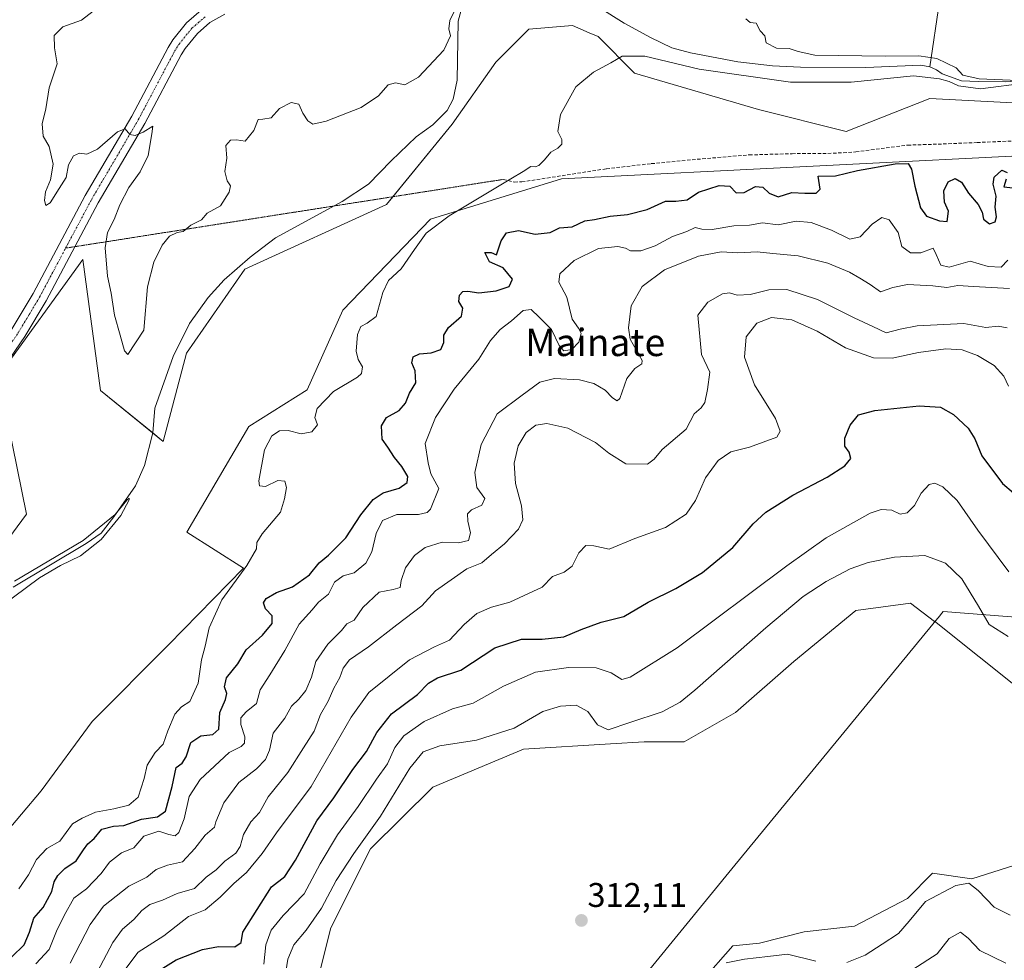
# Model space of a CAD drawing. Units: metres. Extents: x 629361 to 632854, y 4650967 to 4653343.
# Drawn here: x 631344 to 631632, y 4652128 to 4652404 of the extents above; entities that cross this region are included whole.
import ezdxf
from ezdxf.enums import TextEntityAlignment as Align

# ---------------------------------------------------------------- set-up
doc = ezdxf.new("R2010")
doc.units = ezdxf.units.M
doc.header["$MEASUREMENT"] = 0
for name, pattern in [('TRAZO_Y_PUNTO', [1, 0.5, -0.25, 0, -0.25]), ('TRAZOS2', [0.375, 0.25, -0.125]), ('TRAZOSX2', [1.5, 1, -0.5])]:
    doc.linetypes.add(name, pattern=pattern)
for name, color, linetype, lineweight in [('Carátula', 7, 'Continuous', 5), ('Corriente natural lineal', 142, 'Continuous', 13), ('Cultivos herbáceos CxS', 92, 'Continuous', 0), ('Curva de nivel maestra', 36, 'Continuous', 30), ('Curva de nivel normal', 36, 'Continuous', 0), ('Espacio natural protegido', 2, 'Continuous', 13), ('Espacio natural protegido CxS', 2, 'Continuous', 0), ('Municipio', 9, 'Continuous', 13), ('Municipio CxS', 142, 'Continuous', 0), ('Pista no pavimentada', 254, 'Continuous', 13), ('Pista no pavimentada Cxs', 254, 'Continuous', 0), ('Pista pavimentada eje', 135, 'TRAZO_Y_PUNTO', 0), ('Punto de cota en terreno', 7, 'Continuous', 0), ('Rótulo de punto de cota en terreno', 19, 'Continuous', 0), ('Senda', 19, 'TRAZOSX2', 0), ('Senda virtual', 19, 'TRAZOS2', 0), ('Suelo desnudo', 252, 'Continuous', 0), ('Suelo desnudo CxS', 43, 'Continuous', 0), ('Texto cartográfico', 19, 'Continuous', 0)]:
    doc.layers.add(name, color=color, linetype=linetype, lineweight=lineweight)
doc.styles.add('Arial', font='txt', dxfattribs={"height": 0.2})

# ---------------------------------------------------------------- blocks, each defined once
blk = doc.blocks.new('*U153')
at = {"layer": 'Suelo desnudo CxS', "color": 43, "linetype": 'Continuous', "lineweight": 0}
for points in [[(631637.72, 4652206.64, 312.13), (631611.57, 4652227.51, 313.4), (631611.53, 4652227.46, 313.4), (631604.47, 4652232.8, 313.68), (631588.46, 4652230.67, 313.84), (631570.31, 4652215.72, 313.85), (631553.24, 4652200.77, 313.59), (631538.29, 4652192.22, 312.79), (631526.55, 4652192.22, 311.9), (631516.72, 4652191.62, 311.05), (631491.16, 4652190.05, 311.64), (631464.63, 4652178.9, 312.68), (631446.44, 4652160.88, 311.5), (631434.75, 4652137.76, 312.65), (631430.48, 4652120.67, 313.19)], [(631543.26, 4652121.97, 310.42), (631552.51, 4652132.55, 311.12), (631560.34, 4652133.33, 311.41), (631573.41, 4652136.6, 311.61), (631588.11, 4652138.23, 311.61), (631603.64, 4652146.4, 310.99), (631610.99, 4652153.75, 311.59), (631622.43, 4652152.12, 310.43), (631635.06, 4652156.15, 312.01)], [(631266.74, 4652074.78, 263.19), (631293.43, 4652132.45, 264.24), (631315.29, 4652136.92, 265.06), (631349.95, 4652177.86, 266.08), (631364.9, 4652198.15, 266.55), (631387.31, 4652220.57, 267.68), (631409.24, 4652243, 269.72), (631392.6, 4652253.57, 267.22), (631410.75, 4652284.54, 267.18), (631427.83, 4652295.22, 268.3), (631438.32, 4652318.51, 268.58), (631463.94, 4652345.21, 269.72), (631502.36, 4652356.96, 270.26), (631649.67, 4652364.43, 272.26)]]:
    blk.add_polyline3d(points, dxfattribs=at)
blk = doc.blocks.new('*U157')
at = {"layer": 'Cultivos herbáceos CxS', "color": 92, "linetype": 'Continuous', "lineweight": 0}
for points in [[(631635.06, 4652156.15, 312.01), (631622.43, 4652152.12, 310.43), (631610.99, 4652153.75, 311.59), (631603.64, 4652146.4, 310.99), (631588.11, 4652138.23, 311.61), (631573.41, 4652136.6, 311.61), (631560.34, 4652133.33, 311.41), (631552.51, 4652132.55, 311.12), (631543.26, 4652121.97, 310.42)], [(631430.48, 4652120.67, 313.19), (631434.75, 4652137.76, 312.65), (631446.44, 4652160.88, 311.5), (631464.63, 4652178.9, 312.68), (631491.16, 4652190.05, 311.64), (631516.72, 4652191.62, 311.05), (631526.55, 4652192.22, 311.9), (631538.29, 4652192.22, 312.79), (631553.24, 4652200.77, 313.59), (631570.31, 4652215.72, 313.85), (631588.46, 4652230.67, 313.84), (631604.47, 4652232.8, 313.68), (631611.53, 4652227.46, 313.4), (631611.57, 4652227.51, 313.4), (631637.72, 4652206.64, 312.13)]]:
    blk.add_polyline3d(points, dxfattribs=at)
blk = doc.blocks.new('*U162')
at = {"layer": 'Cultivos herbáceos CxS', "color": 92, "linetype": 'Continuous', "lineweight": 0}
for points in [[(631649.67, 4652364.43, 272.26), (631502.36, 4652356.96, 270.26), (631463.94, 4652345.21, 269.72), (631438.32, 4652318.51, 268.58), (631427.83, 4652295.22, 268.3), (631410.75, 4652284.54, 267.18), (631392.6, 4652253.57, 267.22), (631409.24, 4652243, 269.72), (631387.31, 4652220.57, 267.68), (631364.9, 4652198.15, 266.55), (631349.95, 4652177.86, 266.08), (631315.29, 4652136.92, 265.06), (631293.43, 4652132.45, 264.24), (631266.74, 4652074.78, 263.19)], [(631331.18, 4652239.25, 265.58), (631345.65, 4652258.89, 266.35), (631337.38, 4652299.22, 266.9), (631362.2, 4652333.34, 267.84), (631367.37, 4652295.08, 267.33), (631385.67, 4652280.14, 266.2), (631392.55, 4652305.94, 266.35), (631409.63, 4652330.5, 266.79), (631451.13, 4652349.48, 268.85), (631470.34, 4652372.98, 267.96), (631483.15, 4652391.13, 268.82), (631492.76, 4652400.74, 269.25), (631505.57, 4652401.81, 269.24), (631510.45, 4652399.72, 269.1), (631513.04, 4652398.61, 269.17), (631523.71, 4652387.93, 271.21), (631560.01, 4652377.25, 273.93), (631560.01, 4652377.25, 273.93), (631585.63, 4652370.84, 273.11), (631610.18, 4652380.45, 270.91), (631642.02, 4652378.81, 271.01)]]:
    blk.add_polyline3d(points, dxfattribs=at)
blk = doc.blocks.new('*U170')
at = {"layer": 'Curva de nivel normal', "color": 36, "linetype": 'Continuous', "lineweight": 0}
blk.add_polyline3d([(631366.34, 4652124.77, 290), (631370.97, 4652133.46, 290), (631373.83, 4652137.39, 290), (631377.13, 4652140.23, 290), (631379.48, 4652142.89, 290), (631381.8, 4652144.57, 290), (631385.46, 4652145.87, 290), (631389.79, 4652147.79, 290), (631394.91, 4652149.3, 290), (631398.27, 4652152.58, 290), (631401.24, 4652154.71, 290), (631403.79, 4652157.33, 290), (631406.93, 4652159.64, 290), (631408.26, 4652161.56, 290), (631409.27, 4652165.1, 290), (631411.41, 4652168.77, 290), (631413.9, 4652171.53, 290), (631416.46, 4652176.16, 290), (631422.25, 4652183.2, 290), (631426.78, 4652190.43, 290), (631429.92, 4652195.34, 290), (631431.74, 4652200.18, 290), (631434.02, 4652204.08, 290), (631435.64, 4652207.96, 290), (631437.42, 4652211.08, 290), (631438.38, 4652213.79, 290), (631440.26, 4652216.18, 290), (631445.79, 4652219.99, 290), (631454.13, 4652226.41, 290), (631461.48, 4652232.01, 290), (631465.46, 4652236.41, 290), (631474.58, 4652242.89, 290), (631478.97, 4652244.59, 290), (631481.79, 4652247.08, 290), (631485.62, 4652250.2, 290), (631489.76, 4652254.5, 290), (631491.05, 4652257.19, 290), (631490.62, 4652261.26, 290), (631488.86, 4652267.83, 290), (631488.43, 4652273.74, 290), (631489.61, 4652278.88, 290), (631491.96, 4652282.76, 290), (631494.84, 4652284.85, 290), (631498.03, 4652285.42, 290), (631504.15, 4652284, 290), (631512.25, 4652279.84, 290), (631516.15, 4652276.71, 290), (631521.12, 4652273.54, 290), (631527.55, 4652273.46, 290), (631529.48, 4652274.9, 290), (631531.78, 4652277.78, 290), (631538.82, 4652283.76, 290), (631541.15, 4652288.23, 290), (631543.22, 4652289.97, 290), (631544.32, 4652291.56, 290), (631545.04, 4652295.33, 290), (631545.78, 4652300.37, 290), (631543.3, 4652305.61, 290), (631542.23, 4652317.04, 290), (631545.13, 4652320.86, 290), (631549.44, 4652323.3, 290), (631551.56, 4652323.58, 290), (631553.74, 4652322.9, 290), (631557.6, 4652323.12, 290), (631563.07, 4652324.47, 290), (631568.33, 4652324.58, 290), (631577.32, 4652321.66, 290), (631588, 4652316.26, 290), (631593.44, 4652313.8, 290), (631597.42, 4652311.9, 290), (631601.5, 4652312.97, 290), (631606.47, 4652313.93, 290), (631620.1, 4652314.6, 290), (631626.53, 4652313.5, 290), (631630.19, 4652313.83, 290), (631632.81, 4652313.42, 290)], dxfattribs=at)
blk = doc.blocks.new('*U171')
at = {"layer": 'Curva de nivel normal', "color": 36, "linetype": 'Continuous', "lineweight": 0}
blk.add_polyline3d([(631358.52, 4652127.43, 285), (631364.3, 4652138.77, 285), (631368.23, 4652144.1, 285), (631375.64, 4652149.98, 285), (631380.94, 4652152.63, 285), (631383.67, 4652154.86, 285), (631386.97, 4652156.14, 285), (631391.32, 4652157.09, 285), (631395.01, 4652160.96, 285), (631398.03, 4652164.93, 285), (631400.78, 4652167.28, 285), (631401.14, 4652168.78, 285), (631403.46, 4652174.4, 285), (631407.9, 4652180.3, 285), (631413, 4652184.35, 285), (631415.7, 4652187, 285), (631416.85, 4652189.77, 285), (631417.9, 4652194.77, 285), (631421.37, 4652199.1, 285), (631423.27, 4652202.67, 285), (631425.39, 4652204.7, 285), (631427.44, 4652207.23, 285), (631429.13, 4652211.14, 285), (631430.42, 4652215.7, 285), (631433.87, 4652220.83, 285), (631437.87, 4652224.77, 285), (631439.52, 4652226.77, 285), (631441.61, 4652227.8, 285), (631444.13, 4652231.55, 285), (631448.96, 4652236.05, 285), (631453.08, 4652236.82, 285), (631455.07, 4652237.35, 285), (631455.4, 4652239.42, 285), (631456.7, 4652243.09, 285), (631459.31, 4652246.76, 285), (631462.4, 4652249.11, 285), (631467.38, 4652250.67, 285), (631472.19, 4652250.46, 285), (631475.08, 4652251.1, 285), (631475.72, 4652253.38, 285), (631474.88, 4652256.76, 285), (631474.77, 4652258.92, 285), (631475.99, 4652260.15, 285), (631479, 4652261.51, 285), (631479.88, 4652263.4, 285), (631477.52, 4652266.6, 285), (631476.92, 4652271.06, 285), (631478.81, 4652279.27, 285), (631483.49, 4652288.2, 285), (631490.83, 4652293.7, 285), (631496.03, 4652297.45, 285), (631500.25, 4652298.56, 285), (631507.55, 4652298.19, 285), (631511.8, 4652297.1, 285), (631515.16, 4652295.13, 285), (631517.23, 4652292.84, 285), (631518.65, 4652292.04, 285), (631519.39, 4652292.68, 285), (631521.45, 4652298.55, 285), (631523.84, 4652301.52, 285), (631525.83, 4652302.81, 285), (631525.97, 4652303.84, 285), (631522.43, 4652310.09, 285), (631521.94, 4652313.34, 285), (631522.7, 4652319.78, 285), (631525.94, 4652325.43, 285), (631532.45, 4652330.32, 285), (631542.45, 4652334.32, 285), (631549.12, 4652335.63, 285), (631553.91, 4652335.31, 285), (631559.63, 4652335.59, 285), (631564.22, 4652335.16, 285), (631571.66, 4652334.48, 285), (631580.31, 4652332.31, 285), (631586.66, 4652329.68, 285), (631589.68, 4652327.91, 285), (631592.71, 4652326.1, 285), (631595.68, 4652323.88, 285), (631599.31, 4652325.19, 285), (631603.68, 4652326.05, 285), (631611.03, 4652325.67, 285), (631615.16, 4652325.13, 285), (631618.38, 4652325.73, 285), (631622.97, 4652325.47, 285), (631633.5, 4652324.86, 285)], dxfattribs=at)
blk = doc.blocks.new('*U175')
at = {"layer": 'Curva de nivel normal', "color": 36, "linetype": 'Continuous', "lineweight": 0}
blk.add_polyline3d([(631374.21, 4652125.06, 295), (631378.4, 4652130.62, 295), (631385.92, 4652135.4, 295), (631393.16, 4652141.1, 295), (631398.04, 4652143.01, 295), (631402.4, 4652146.73, 295), (631406.43, 4652150.77, 295), (631410.12, 4652153.97, 295), (631414.7, 4652159.57, 295), (631418.89, 4652165.63, 295), (631429.04, 4652179.11, 295), (631440.78, 4652199.46, 295), (631445.87, 4652206.64, 295), (631457.79, 4652216.23, 295), (631465.13, 4652220.05, 295), (631469.55, 4652221.94, 295), (631473.81, 4652226.56, 295), (631477.55, 4652229.73, 295), (631481.79, 4652231.6, 295), (631487.21, 4652233.11, 295), (631496.68, 4652237.52, 295), (631499.74, 4652240.58, 295), (631503.12, 4652241.9, 295), (631505.45, 4652243.65, 295), (631507.45, 4652247.51, 295), (631509.45, 4652249.68, 295), (631511.83, 4652249.58, 295), (631516.31, 4652248.61, 295), (631523.83, 4652251.75, 295), (631532.8, 4652254.94, 295), (631538.87, 4652258.83, 295), (631541.6, 4652262.85, 295), (631544.46, 4652269.43, 295), (631548.19, 4652274.59, 295), (631551.94, 4652277.09, 295), (631557.38, 4652278.42, 295), (631565.38, 4652281.36, 295), (631566.39, 4652283.09, 295), (631564.99, 4652286.82, 295), (631558.87, 4652296.7, 295), (631555.9, 4652304.82, 295), (631556.42, 4652310.75, 295), (631559.53, 4652314.7, 295), (631563.78, 4652316.44, 295), (631569.73, 4652315.73, 295), (631577.2, 4652312.39, 295), (631585.47, 4652307.55, 295), (631593.64, 4652304.64, 295), (631599.19, 4652304.5, 295), (631606.85, 4652306.16, 295), (631614.88, 4652307.19, 295), (631619.67, 4652306.98, 295), (631624.14, 4652305.32, 295), (631628.98, 4652302.34, 295), (631631.87, 4652299.27, 295), (631633.25, 4652296.32, 295)], dxfattribs=at)
blk = doc.blocks.new('*U177')
at = {"layer": 'Curva de nivel normal', "color": 36, "linetype": 'Continuous', "lineweight": 0}
for points in [[(631632.46, 4652127.44, 305), (631624.84, 4652131.16, 305), (631621.42, 4652134.8, 305), (631619.12, 4652136.55, 305), (631615.85, 4652134.66, 305), (631612.31, 4652130.21, 305), (631605.15, 4652125.63, 305)], [(631415.19, 4652127.1, 305), (631415.73, 4652132.77, 305), (631417.28, 4652137.1, 305), (631420.83, 4652141.43, 305), (631426.94, 4652147.7, 305), (631431.64, 4652156.52, 305), (631436.71, 4652165.04, 305), (631442.76, 4652173.31, 305), (631448.2, 4652181.3, 305), (631451.36, 4652185.73, 305), (631453.54, 4652190.56, 305), (631456.15, 4652194.01, 305), (631462.13, 4652198.13, 305), (631470.46, 4652201.91, 305), (631476.46, 4652203.51, 305), (631485.31, 4652208.54, 305), (631494.74, 4652212.59, 305), (631504.36, 4652213.97, 305), (631512.51, 4652213.91, 305), (631516.87, 4652212.37, 305), (631519.95, 4652210.5, 305), (631522.48, 4652211.1, 305), (631536.16, 4652219.72, 305), (631568.26, 4652243.71, 305), (631579.84, 4652251.89, 305), (631592.69, 4652259.14, 305), (631595.9, 4652260.18, 305), (631599.09, 4652260.01, 305), (631601.45, 4652258.87, 305), (631603.51, 4652259.19, 305), (631605.7, 4652261.41, 305), (631607.65, 4652264.98, 305), (631609.99, 4652267.49, 305), (631611.62, 4652267.94, 305), (631614.01, 4652266.82, 305), (631618.16, 4652262.86, 305), (631624.26, 4652254.12, 305), (631633.3, 4652241.99, 305)]]:
    blk.add_polyline3d(points, dxfattribs=at)
blk = doc.blocks.new('*U179')
at = {"layer": 'Curva de nivel normal', "color": 36, "linetype": 'Continuous', "lineweight": 0}
for points in [[(631633.7, 4652141.46, 310), (631629.05, 4652143.82, 310), (631624.37, 4652148.72, 310), (631621.55, 4652150.86, 310), (631617.79, 4652150.15, 310), (631608.88, 4652145.45, 310), (631604.16, 4652139.69, 310), (631600.99, 4652136.11, 310), (631596.23, 4652133.01, 310), (631591.26, 4652129.75, 310), (631585.9, 4652127.6, 310)], [(631576.8, 4652128.06, 310), (631568.54, 4652130.07, 310), (631562.78, 4652129.35, 310), (631555.88, 4652128.63, 310), (631550.5, 4652127.54, 310)], [(631420.84, 4652119.9, 310), (631422.17, 4652128.57, 310), (631423.93, 4652132.82, 310), (631427.58, 4652137.05, 310), (631432.06, 4652143.49, 310), (631436.34, 4652151.61, 310), (631441.5, 4652159.56, 310), (631449.31, 4652170.43, 310), (631457.92, 4652184.47, 310), (631461.78, 4652189.26, 310), (631466.72, 4652191.06, 310), (631477.4, 4652192.71, 310), (631488.43, 4652196.23, 310), (631496.87, 4652201.1, 310), (631502.02, 4652202.7, 310), (631506.64, 4652202.95, 310), (631510, 4652201.06, 310), (631512.88, 4652197.2, 310), (631515.97, 4652195.75, 310), (631522.35, 4652197.92, 310), (631531.8, 4652200.97, 310), (631537.07, 4652203.87, 310), (631541.37, 4652207.36, 310), (631562.12, 4652225.6, 310), (631573.13, 4652234.74, 310), (631579.83, 4652239.14, 310), (631586.8, 4652242.85, 310), (631592.12, 4652244.7, 310), (631599.78, 4652246.3, 310), (631608.71, 4652246.77, 310), (631614.79, 4652244.48, 310), (631619.58, 4652239.92, 310), (631624.46, 4652231.93, 310), (631627.5, 4652226.52, 310), (631633.1, 4652223.08, 310)]]:
    blk.add_polyline3d(points, dxfattribs=at)
blk = doc.blocks.new('*U183')
at = {"layer": 'Curva de nivel normal', "color": 36, "linetype": 'Continuous', "lineweight": 0}
for points in [[(631343.42, 4652149.21, 270), (631346.3, 4652153.34, 270), (631348.6, 4652157.8, 270), (631351.62, 4652160.99, 270), (631355.46, 4652163.14, 270), (631359.18, 4652168.17, 270), (631362.01, 4652169.84, 270), (631365.85, 4652171.62, 270), (631371.22, 4652172.61, 270), (631375.68, 4652173.71, 270), (631378.43, 4652176.03, 270), (631380.17, 4652181.46, 270), (631381.01, 4652185.36, 270), (631383.38, 4652189.09, 270), (631385.68, 4652191.52, 270), (631387.07, 4652195.43, 270), (631389.09, 4652200.35, 270), (631391.08, 4652202.43, 270), (631393.52, 4652204.02, 270), (631395.93, 4652209.43, 270), (631396.88, 4652216.22, 270), (631398.01, 4652220.23, 270), (631399.16, 4652225.55, 270), (631402.9, 4652233.79, 270), (631410.18, 4652243.86, 270), (631413.05, 4652248.7, 270), (631413.15, 4652250.59, 270), (631414.72, 4652253.13, 270), (631420.03, 4652259.42, 270), (631421.2, 4652263.3, 270), (631421.86, 4652266.69, 270), (631421.28, 4652268.53, 270), (631419.25, 4652268.71, 270), (631415.71, 4652266.92, 270), (631413.94, 4652267.09, 270), (631413.67, 4652268.59, 270), (631415.34, 4652277.71, 270), (631417.52, 4652281.77, 270), (631419.78, 4652283.22, 270), (631422.34, 4652283.3, 270), (631426.09, 4652282.31, 270), (631429.27, 4652282.89, 270), (631430.85, 4652285.01, 270), (631430.06, 4652287.09, 270), (631430.8, 4652289.76, 270), (631435.58, 4652294.76, 270), (631442.57, 4652298.93, 270), (631443.73, 4652300.05, 270), (631444.1, 4652301.97, 270), (631442.79, 4652304.08, 270), (631442.24, 4652306.54, 270), (631442.62, 4652311.39, 270), (631443.6, 4652313.8, 270), (631445.41, 4652314.72, 270), (631448.04, 4652316.71, 270), (631450, 4652323.76, 270), (631451.71, 4652327.24, 270), (631455.41, 4652330.67, 270), (631459.29, 4652336.31, 270), (631462.7, 4652341.09, 270), (631469.43, 4652346.14, 270), (631487.45, 4652357, 270), (631491.12, 4652359.1, 270), (631493.32, 4652360.63, 270), (631494.61, 4652360.5, 270), (631495.66, 4652360.84, 270), (631497.38, 4652362.54, 270), (631499.19, 4652364.79, 270), (631501.25, 4652366, 270), (631502.46, 4652367.11, 270), (631502.38, 4652368.49, 270), (631501.21, 4652370.85, 270), (631502.04, 4652375.81, 270), (631506.56, 4652383.9, 270), (631511.66, 4652388.18, 270), (631516.78, 4652390.91, 270), (631520.12, 4652392.85, 270), (631526.77, 4652392.83, 270), (631542.62, 4652389.03, 270), (631569.39, 4652385.31, 270), (631587.16, 4652385.26, 270), (631605.35, 4652387.08, 270), (631613.02, 4652386.21, 270), (631615.84, 4652385.45, 270), (631618.52, 4652384.18, 270), (631625, 4652383.36, 270), (631638.6, 4652385.09, 270)], [(631635.92, 4652385.72, 270), (631624.61, 4652386.21, 270), (631619.88, 4652387.36, 270), (631617.84, 4652389.44, 270), (631612.21, 4652392.18, 270), (631606.98, 4652392.95, 270), (631597.19, 4652392.86, 270), (631576.5, 4652393.16, 270), (631571.6, 4652394.27, 270), (631568.96, 4652395.09, 270), (631565.32, 4652395.26, 270), (631562.24, 4652396.79, 270), (631561.85, 4652398.81, 270), (631560.46, 4652400.28, 270), (631559.35, 4652402.52, 270), (631557.58, 4652402.69, 270), (631556.27, 4652403.77, 270)], [(631471.44, 4652407.09, 270), (631469.67, 4652403.36, 270), (631469.32, 4652400.84, 270), (631469.85, 4652398.82, 270), (631467.86, 4652394.62, 270), (631460.42, 4652386.73, 270), (631456.43, 4652384.48, 270), (631453.68, 4652385.08, 270), (631451.55, 4652384.46, 270), (631448.75, 4652381.29, 270), (631443.67, 4652377.88, 270), (631433.4, 4652373.86, 270), (631429.54, 4652373.01, 270), (631428.01, 4652373.94, 270), (631426.56, 4652376.19, 270), (631425.41, 4652378.8, 270), (631423.16, 4652379.27, 270), (631419.79, 4652377.57, 270), (631417.33, 4652374.88, 270), (631414.93, 4652374.45, 270), (631413.52, 4652374.39, 270), (631412.27, 4652371.12, 270), (631409.72, 4652368.02, 270), (631407.22, 4652368.38, 270), (631405.39, 4652368.31, 270), (631404.01, 4652366.72, 270), (631404.3, 4652363.07, 270), (631403.71, 4652359.12, 270), (631404.42, 4652356.36, 270), (631405.38, 4652354.92, 270), (631404.98, 4652353.07, 270), (631402.51, 4652349.09, 270), (631398.56, 4652346.95, 270), (631396.96, 4652345.01, 270), (631393.79, 4652343.43, 270), (631391.54, 4652341.59, 270), (631389.78, 4652341.29, 270), (631387.54, 4652340.18, 270), (631385.37, 4652337.56, 270), (631383.01, 4652332.57, 270), (631381.14, 4652325.42, 270), (631380.08, 4652312.69, 270), (631375.31, 4652305.61, 270), (631374.35, 4652306.6, 270), (631373.16, 4652311.18, 270), (631371.42, 4652317.06, 270), (631370.52, 4652323.51, 270), (631369.42, 4652328.46, 270), (631368.72, 4652336.75, 270), (631369.44, 4652341.26, 270), (631371.38, 4652345.09, 270), (631372.97, 4652349.36, 270), (631375.62, 4652354.49, 270), (631378.94, 4652359.02, 270), (631381.28, 4652363.76, 270), (631382.4, 4652370.11, 270), (631382.67, 4652372.35, 270), (631379.81, 4652370.62, 270), (631377.54, 4652369.68, 270), (631375.96, 4652370, 270), (631374.53, 4652371.63, 270), (631372.29, 4652370.7, 270), (631366.46, 4652365.62, 270), (631363.4, 4652364.16, 270), (631361.24, 4652364.51, 270), (631359.44, 4652363.72, 270), (631357.97, 4652361.07, 270), (631357.28, 4652357.38, 270), (631355.28, 4652354.12, 270), (631352.6, 4652349.98, 270), (631351.34, 4652349.18, 270), (631350.96, 4652350.67, 270), (631351.27, 4652353.22, 270), (631352.68, 4652356.65, 270), (631353.48, 4652361.31, 270), (631352.33, 4652366.42, 270), (631350.53, 4652369.42, 270), (631350.23, 4652373.09, 270), (631351.32, 4652377.45, 270), (631352.3, 4652383.58, 270), (631354.66, 4652390.67, 270), (631353.84, 4652395.31, 270), (631353.82, 4652398.89, 270), (631356.3, 4652401.44, 270), (631361.79, 4652403.42, 270), (631365.18, 4652406.06, 270)]]:
    blk.add_polyline3d(points, dxfattribs=at)
blk = doc.blocks.new('*U187')
at = {"layer": 'Curva de nivel normal', "color": 36, "linetype": 'Continuous', "lineweight": 0}
blk.add_polyline3d([(631348.39, 4652127.27, 280), (631352.36, 4652131.43, 280), (631354.51, 4652136.77, 280), (631356.75, 4652141.43, 280), (631359.51, 4652146.43, 280), (631363.25, 4652149.22, 280), (631367.52, 4652153.68, 280), (631370.02, 4652156.98, 280), (631373.52, 4652159.73, 280), (631377.13, 4652161.23, 280), (631380.04, 4652164.58, 280), (631384.44, 4652166.04, 280), (631387.37, 4652165.11, 280), (631389.22, 4652164.72, 280), (631390.25, 4652165.68, 280), (631391.87, 4652169.72, 280), (631393.35, 4652176.19, 280), (631396.58, 4652181.18, 280), (631405.03, 4652189.1, 280), (631408.52, 4652190.87, 280), (631409.5, 4652191.87, 280), (631409.65, 4652193.65, 280), (631408.48, 4652197.31, 280), (631408.47, 4652199.19, 280), (631410, 4652200.99, 280), (631413.07, 4652203.48, 280), (631414.06, 4652207.39, 280), (631416.94, 4652211.79, 280), (631421.33, 4652218.96, 280), (631425.55, 4652226.66, 280), (631429.34, 4652230.84, 280), (631431.21, 4652233.1, 280), (631434.13, 4652235.47, 280), (631435.82, 4652238.9, 280), (631438.43, 4652240.79, 280), (631441.67, 4652241.69, 280), (631445.04, 4652244.48, 280), (631446.82, 4652247.79, 280), (631448.11, 4652253.2, 280), (631449.9, 4652256.97, 280), (631454.13, 4652258.72, 280), (631460.48, 4652258.79, 280), (631462.95, 4652259.31, 280), (631463.95, 4652260.35, 280), (631466.4, 4652266.39, 280), (631464.09, 4652270.65, 280), (631463.25, 4652273.9, 280), (631462.46, 4652279.55, 280), (631465.42, 4652287.11, 280), (631470.9, 4652295.42, 280), (631478.11, 4652304.24, 280), (631481.56, 4652309.7, 280), (631484.4, 4652312.91, 280), (631487.73, 4652315.42, 280), (631491.08, 4652318.44, 280), (631493.43, 4652318.76, 280), (631495.83, 4652316.48, 280), (631499.37, 4652312.92, 280), (631501.6, 4652308.24, 280), (631503.02, 4652306.6, 280), (631505.36, 4652307.05, 280), (631507.4, 4652309.17, 280), (631508.08, 4652311.68, 280), (631507.32, 4652313.29, 280), (631505.42, 4652315.92, 280), (631503.87, 4652322.38, 280), (631501.51, 4652326.7, 280), (631501.81, 4652329.2, 280), (631506.06, 4652333.07, 280), (631513.14, 4652336.59, 280), (631518.84, 4652337.18, 280), (631521.09, 4652336.73, 280), (631522.52, 4652335.92, 280), (631525.56, 4652335.86, 280), (631529.71, 4652337.37, 280), (631534.82, 4652340.15, 280), (631539.04, 4652341.56, 280), (631541.45, 4652342.75, 280), (631543.45, 4652342.24, 280), (631546.45, 4652342.18, 280), (631552.78, 4652343.2, 280), (631557.39, 4652343.4, 280), (631561.2, 4652344.12, 280), (631565.72, 4652343.51, 280), (631571.02, 4652344.62, 280), (631575.42, 4652344.22, 280), (631581.36, 4652341.92, 280), (631586.78, 4652339.31, 280), (631589.78, 4652340, 280), (631593.26, 4652343.74, 280), (631596.11, 4652345.62, 280), (631598.27, 4652344.95, 280), (631600.87, 4652341.26, 280), (631601.97, 4652337.18, 280), (631604.49, 4652335.3, 280), (631607.52, 4652335.3, 280), (631611.11, 4652336.72, 280), (631611.98, 4652334.86, 280), (631613.41, 4652331.7, 280), (631615.87, 4652331.17, 280), (631622, 4652332.93, 280), (631627.28, 4652331.36, 280), (631631.08, 4652331.13, 280), (631632.96, 4652333.13, 280)], dxfattribs=at)
blk = doc.blocks.new('*U191')
at = {"layer": 'Curva de nivel maestra', "color": 36, "linetype": 'Continuous', "lineweight": 30}
blk.add_polyline3d([(631384.09, 4652124.96, 300), (631389.47, 4652128.38, 300), (631397.26, 4652131.46, 300), (631401.94, 4652132.27, 300), (631406.67, 4652132.24, 300), (631408.51, 4652133.46, 300), (631409.04, 4652136.51, 300), (631417.46, 4652149.74, 300), (631421.32, 4652152.82, 300), (631424.45, 4652157.61, 300), (631430.71, 4652169.08, 300), (631435.64, 4652175.83, 300), (631441.28, 4652184.12, 300), (631445.28, 4652189.43, 300), (631448.23, 4652194.96, 300), (631452.57, 4652200.44, 300), (631460.13, 4652206.04, 300), (631463.41, 4652209.4, 300), (631466.03, 4652210.98, 300), (631472.86, 4652213.2, 300), (631482.84, 4652219.74, 300), (631490.66, 4652222.29, 300), (631496.67, 4652222.23, 300), (631503, 4652222.9, 300), (631508.1, 4652225.08, 300), (631513.94, 4652227.2, 300), (631520.54, 4652228.89, 300), (631527.73, 4652233.06, 300), (631535.83, 4652237.12, 300), (631543.6, 4652241.76, 300), (631552.48, 4652249.09, 300), (631558.43, 4652256.04, 300), (631562.19, 4652259.43, 300), (631570.07, 4652264.36, 300), (631580.15, 4652269.68, 300), (631585.24, 4652272.94, 300), (631587.06, 4652275.09, 300), (631586.57, 4652277.02, 300), (631585.32, 4652278.75, 300), (631585.3, 4652281.08, 300), (631586.85, 4652284.89, 300), (631589.3, 4652287.89, 300), (631594.03, 4652289.21, 300), (631607.05, 4652290.56, 300), (631613.33, 4652290.13, 300), (631617.12, 4652287.97, 300), (631621.39, 4652284.02, 300), (631623.35, 4652280.85, 300), (631625.36, 4652275.95, 300), (631631.4, 4652267.85, 300), (631634.7, 4652265.1, 300)], dxfattribs=at)
blk = doc.blocks.new('*U197')
at = {"layer": 'Curva de nivel maestra', "color": 36, "linetype": 'Continuous', "lineweight": 30}
for points in [[(631341.4, 4652129.29, 275), (631345, 4652132.82, 275), (631346.61, 4652136.56, 275), (631347.8, 4652140.64, 275), (631350.55, 4652143.77, 275), (631353.14, 4652148.46, 275), (631353.82, 4652151.21, 275), (631354.84, 4652153.13, 275), (631356.92, 4652155.1, 275), (631360.25, 4652157.43, 275), (631362.34, 4652160.65, 275), (631363.63, 4652162.36, 275), (631365.46, 4652163.9, 275), (631367.79, 4652166.61, 275), (631371.14, 4652167.53, 275), (631374.2, 4652167.77, 275), (631379.32, 4652169.62, 275), (631384.03, 4652170.3, 275), (631386.36, 4652171.94, 275), (631388.38, 4652179.1, 275), (631389.48, 4652184.73, 275), (631391.28, 4652185.97, 275), (631392.47, 4652187.83, 275), (631393.82, 4652192.03, 275), (631396.75, 4652193.99, 275), (631400.22, 4652194.37, 275), (631402, 4652195.95, 275), (631402.26, 4652200.77, 275), (631403.98, 4652204.62, 275), (631404.36, 4652206.36, 275), (631403.64, 4652208.3, 275), (631404.24, 4652210.94, 275), (631407.52, 4652215.01, 275), (631409.97, 4652219.18, 275), (631414.82, 4652223.42, 275), (631417.64, 4652226.85, 275), (631417.65, 4652229.1, 275), (631415.63, 4652231.1, 275), (631415.05, 4652232.91, 275), (631415.88, 4652234.19, 275), (631418.85, 4652235.96, 275), (631423.58, 4652237.59, 275), (631428.54, 4652241.09, 275), (631431.38, 4652244.59, 275), (631434.12, 4652246.84, 275), (631439.16, 4652251.92, 275), (631443.61, 4652258.6, 275), (631447.16, 4652263.17, 275), (631450.13, 4652265.12, 275), (631454.79, 4652266.5, 275), (631457.18, 4652268.14, 275), (631457.36, 4652269.82, 275), (631455.6, 4652272.81, 275), (631453.48, 4652275.39, 275), (631451.46, 4652278.47, 275), (631449.79, 4652280.81, 275), (631449.63, 4652284.74, 275), (631451.13, 4652287.16, 275), (631454.84, 4652289.22, 275), (631456.62, 4652291.34, 275), (631457.79, 4652294.28, 275), (631459.65, 4652297.3, 275), (631459.51, 4652300.76, 275), (631458.54, 4652303.09, 275), (631458.9, 4652304.9, 275), (631460.72, 4652305.81, 275), (631464.18, 4652306.09, 275), (631467.04, 4652307, 275), (631467.88, 4652309.06, 275), (631467.84, 4652311.21, 275), (631469.26, 4652313.45, 275), (631473.09, 4652316.76, 275), (631473.41, 4652319.09, 275), (631472.24, 4652321.09, 275), (631472.47, 4652322.93, 275), (631473.47, 4652323.96, 275), (631474.92, 4652324.06, 275), (631478.14, 4652323.6, 275), (631483.16, 4652324.18, 275), (631487, 4652325.51, 275), (631487.96, 4652327.57, 275), (631485.21, 4652330.98, 275), (631481.28, 4652332.66, 275), (631479.84, 4652335.46, 275), (631481.78, 4652335.38, 275), (631483.34, 4652334.72, 275), (631484.66, 4652338.82, 275), (631486.19, 4652341.21, 275), (631489.72, 4652341.9, 275), (631494.62, 4652340.8, 275), (631498.99, 4652341.28, 275), (631501.78, 4652342.65, 275), (631505.45, 4652342.91, 275), (631509.12, 4652344.64, 275), (631511.98, 4652345.05, 275), (631516.59, 4652346.05, 275), (631521.65, 4652346.57, 275), (631527.45, 4652348, 275), (631532.78, 4652350.49, 275), (631535.78, 4652350.43, 275), (631539.12, 4652350.87, 275), (631542.45, 4652353.09, 275), (631548.48, 4652355.05, 275), (631551.58, 4652354.84, 275), (631553.48, 4652352.91, 275), (631555.78, 4652352.99, 275), (631559.08, 4652354.69, 275), (631561.24, 4652354.56, 275), (631563.15, 4652352.78, 275), (631565.79, 4652351.75, 275), (631569.76, 4652352.99, 275), (631573.53, 4652352.8, 275), (631576.91, 4652352.8, 275), (631578.04, 4652353.93, 275), (631577.45, 4652357.79, 275), (631582.54, 4652357.87, 275), (631588.99, 4652359.38, 275), (631599.98, 4652361.35, 275), (631603.78, 4652361.42, 275), (631604.84, 4652359.81, 275), (631605.82, 4652354.8, 275), (631607.48, 4652348.45, 275), (631609.2, 4652346.06, 275), (631612.96, 4652344.71, 275), (631615.24, 4652344.48, 275), (631615.62, 4652347.48, 275), (631614.51, 4652350.15, 275), (631614.24, 4652353.43, 275), (631615.56, 4652356.09, 275), (631617.6, 4652357.03, 275), (631619.44, 4652356.05, 275), (631621.51, 4652352.83, 275), (631624.34, 4652349.42, 275), (631625.48, 4652347.24, 275), (631625.84, 4652345.15, 275), (631627.67, 4652343.84, 275), (631629.25, 4652344.37, 275), (631629.68, 4652345.85, 275), (631629.34, 4652348.64, 275), (631629.55, 4652351.86, 275), (631628.67, 4652355.46, 275), (631629, 4652357.45, 275), (631631.26, 4652359.54, 275), (631632.86, 4652358.81, 275)], [(631632.53, 4652356.91, 275), (631631.79, 4652354.63, 275), (631635.31, 4652354.2, 275)]]:
    blk.add_polyline3d(points, dxfattribs=at)
blk = doc.blocks.new('5PATER')
at = {"layer": 'Carátula', "linetype": 'Continuous', "lineweight": 5}
h = blk.add_hatch(color=250, dxfattribs=at)
edge = h.paths.add_edge_path()
edge.add_ellipse((0, 0.01), major_axis=(-1.33, -1.34), ratio=0.999422, start_angle=0, end_angle=360)

msp = doc.modelspace()

# ---------------------------------------------------------------- linework, layer by layer
at = {"layer": 'Corriente natural lineal', "color": 142, "linetype": 'Continuous', "lineweight": 13}
for points in [[(631632.39, 4652429.33, 277.23), (631622.26, 4652426.64, 276.65), (631618.77, 4652424.35, 276.69), (631615.67, 4652419.87, 276.29), (631613.76, 4652415.61, 273.96), (631612.96, 4652408.89, 271.92), (631610.15, 4652389.77, 269.59)], [(631725.34, 4652377.96, 272.54), (631719.82, 4652386.18, 272.47), (631712.57, 4652394.34, 272.31), (631703.55, 4652402.95, 272.1), (631696.09, 4652407.11, 272.31), (631691.87, 4652407.98, 272.21), (631688.75, 4652407.87, 272.21), (631685.88, 4652405.89, 271.99), (631678.8, 4652394.36, 271.32), (631676.78, 4652391.88, 271.18), (631673.34, 4652390.16, 271.11), (631670.44, 4652389.83, 270.97), (631657.48, 4652390.01, 270.61), (631645.74, 4652386.33, 270.47), (631632.34, 4652385.35, 270.27), (631624.33, 4652385.5, 270.09), (631619.45, 4652385.67, 270.04), (631613.76, 4652387.67, 269.71), (631612.12, 4652388.91, 269.52), (631610.15, 4652389.77, 269.59)], [(631472.93, 4652406.34, 268.77), (631472.06, 4652403.09, 268.48), (631471.8, 4652385.81, 267.87), (631470.61, 4652380.29, 267.71), (631468.82, 4652376.99, 267.61), (631464.65, 4652372.83, 267.37), (631459.75, 4652369.28, 267.31), (631452.46, 4652362.29, 267.18), (631445.84, 4652355.39, 267.09), (631438.07, 4652350.32, 267.04), (631418.6, 4652339.75, 266.68), (631411.19, 4652334.03, 266.5), (631403.52, 4652327.4, 266.49), (631398.9, 4652322.27, 266.42), (631393.45, 4652314.6, 266.4), (631388.66, 4652304.97, 266.18), (631383.25, 4652289.88, 266.01), (631382.64, 4652282.6, 265.63), (631380.24, 4652273.13, 265.43), (631377.57, 4652267.09, 265.69), (631371.26, 4652258.07, 264.82), (631367.51, 4652253.31, 265.08), (631363.17, 4652250.25, 265.16), (631341.83, 4652237.5, 264.66)], [(631610.15, 4652389.77, 269.59), (631607.54, 4652390.23, 269.62), (631591.41, 4652389.54, 269.32), (631572.26, 4652389.66, 269.3), (631564.13, 4652390.07, 269.28), (631553.94, 4652391.24, 269.3), (631540.1, 4652393.81, 268.62), (631534.63, 4652395.36, 268.93), (631528.37, 4652398.33, 268.53), (631520.65, 4652402.57, 268.51), (631513.38, 4652407.1, 268.52)]]:
    msp.add_polyline3d(points, dxfattribs=at)
at = {"layer": 'Cultivos herbáceos CxS', "color": 92, "linetype": 'Continuous', "lineweight": 0}
for points in [[(631642.02, 4652378.81, 271.01), (631610.18, 4652380.45, 270.91), (631585.63, 4652370.84, 273.11), (631560.01, 4652377.25, 273.93), (631523.71, 4652387.93, 271.21), (631513.04, 4652398.61, 269.17), (631510.45, 4652399.72, 269.1), (631505.57, 4652401.81, 269.24), (631492.76, 4652400.74, 269.25), (631483.15, 4652391.13, 268.82), (631470.34, 4652372.98, 267.96), (631452.97, 4652351.74, 268.68), (631451.13, 4652349.48, 268.85), (631409.63, 4652330.5, 266.79), (631392.55, 4652305.94, 266.35), (631385.67, 4652280.14, 266.2), (631382.64, 4652282.61, 265.63), (631367.37, 4652295.08, 267.33), (631362.2, 4652333.34, 267.84), (631337.38, 4652299.22, 266.9), (631345.65, 4652258.89, 266.35), (631331.18, 4652239.25, 265.58)], [(631266.74, 4652074.78, 263.19), (631293.43, 4652132.45, 264.24), (631315.29, 4652136.92, 265.06), (631349.95, 4652177.86, 266.08), (631364.9, 4652198.15, 266.55), (631387.31, 4652220.58, 267.68), (631409.24, 4652243, 269.72), (631392.6, 4652253.57, 267.22), (631410.75, 4652284.54, 267.18), (631427.83, 4652295.22, 268.3), (631438.32, 4652318.51, 268.58), (631463.93, 4652345.21, 269.72), (631502.36, 4652356.96, 270.26), (631649.67, 4652364.43, 272.26)], [(631637.72, 4652206.64, 312.13), (631611.57, 4652227.51, 313.4), (631611.53, 4652227.46, 313.4), (631604.47, 4652232.8, 313.68), (631588.46, 4652230.67, 313.84), (631570.31, 4652215.72, 313.85), (631553.23, 4652200.77, 313.59), (631538.29, 4652192.22, 312.79), (631526.55, 4652192.22, 311.9), (631516.71, 4652191.62, 311.05), (631491.16, 4652190.05, 311.64), (631464.63, 4652178.9, 312.68), (631446.44, 4652160.88, 311.5), (631434.75, 4652137.76, 312.65), (631430.48, 4652120.67, 313.19)], [(631543.26, 4652121.97, 310.42), (631552.51, 4652132.55, 311.12), (631560.34, 4652133.33, 311.41), (631573.41, 4652136.6, 311.61), (631588.11, 4652138.23, 311.61), (631603.64, 4652146.4, 310.99), (631610.99, 4652153.75, 311.59), (631622.42, 4652152.12, 310.43), (631635.06, 4652156.15, 312.01)]]:
    msp.add_polyline3d(points, dxfattribs=at)
at = {"layer": 'Curva de nivel normal', "color": 36, "linetype": 'Continuous', "lineweight": 0}
msp.add_polyline3d([(631338.07, 4652231.76, 265), (631349.53, 4652240.23, 265), (631355.65, 4652243.84, 265), (631361.46, 4652246.6, 265), (631367.57, 4652251.42, 265), (631373.34, 4652258.49, 265), (631375.71, 4652263, 265), (631375.78, 4652263.51, 265), (631375.04, 4652262.97, 265), (631371.63, 4652258.75, 265), (631362.25, 4652251.15, 265), (631342.13, 4652239.24, 265)], dxfattribs=at)
at = {"layer": 'Espacio natural protegido', "color": 2, "linetype": 'Continuous', "lineweight": 13}
msp.add_polyline3d([(631713.93, 4652222.51, 316), (631614.07, 4652230.33, 312.97), (631612.57, 4652228.5, 313.28), (631612.41, 4652228.31, 313.3), (631553.07, 4652156.15, 312.18), (631504.23, 4652096.32, 311.72), (631471.42, 4652055.33, 311.36), (631454.08, 4652033.89, 310.36), (631453.65, 4652033.36, 310.17), (631451.64, 4652030.87, 309.22), (631420.56, 4651982.41, 293.99), (631397.47, 4651946.35, 277.29), (631366.64, 4651899.29, 264.31), (631359.51, 4651889.14, 264.72), (631334.9, 4651854.12, 270.28), (631289.92, 4651788.75, 302.37)], dxfattribs=at)
at = {"layer": 'Espacio natural protegido CxS', "color": 2, "linetype": 'Continuous', "lineweight": 0}
msp.add_polyline3d([(631289.92, 4651788.75, 302.37), (631334.9, 4651854.12, 270.28), (631359.51, 4651889.14, 264.72), (631366.64, 4651899.29, 264.31), (631397.47, 4651946.35, 277.29), (631420.56, 4651982.41, 293.99), (631451.64, 4652030.87, 309.22), (631453.65, 4652033.36, 310.17), (631454.08, 4652033.89, 310.36), (631471.42, 4652055.33, 311.36), (631504.23, 4652096.32, 311.72), (631553.07, 4652156.15, 312.18), (631612.41, 4652228.31, 313.3), (631612.57, 4652228.5, 313.28), (631614.07, 4652230.32, 312.97), (631713.93, 4652222.51, 316)], dxfattribs=at)
at = {"layer": 'Municipio', "color": 9, "linetype": 'Continuous', "lineweight": 13}
msp.add_polyline3d([(631713.93, 4652222.51, 316), (631614.07, 4652230.33, 312.97), (631612.57, 4652228.5, 313.28), (631612.41, 4652228.31, 313.3), (631553.07, 4652156.15, 312.18), (631504.23, 4652096.32, 311.72), (631471.42, 4652055.33, 311.36), (631454.08, 4652033.89, 310.36), (631453.65, 4652033.36, 310.17), (631451.64, 4652030.87, 309.22), (631420.56, 4651982.41, 293.99), (631397.47, 4651946.35, 277.29), (631366.64, 4651899.29, 264.31), (631359.51, 4651889.14, 264.72), (631334.9, 4651854.12, 270.28), (631289.92, 4651788.75, 302.37)], dxfattribs=at)
msp.add_polyline3d([(631713.93, 4652222.51, 316), (631614.07, 4652230.33, 312.97), (631612.57, 4652228.5, 313.28), (631612.41, 4652228.31, 313.3), (631553.07, 4652156.15, 312.18), (631504.23, 4652096.32, 311.72), (631471.42, 4652055.33, 311.36), (631454.08, 4652033.89, 310.36), (631453.65, 4652033.36, 310.17), (631451.64, 4652030.87, 309.22), (631420.56, 4651982.41, 293.99), (631397.47, 4651946.35, 277.29), (631366.64, 4651899.29, 264.31), (631359.51, 4651889.14, 264.72), (631334.9, 4651854.12, 270.28), (631289.92, 4651788.75, 302.37)], dxfattribs=at)
at = {"layer": 'Municipio CxS', "color": 142, "linetype": 'Continuous', "lineweight": 0}
for points in [[(631713.93, 4652222.51, 316), (631614.07, 4652230.32, 312.97), (631612.57, 4652228.5, 313.28), (631612.41, 4652228.31, 313.3), (631553.07, 4652156.15, 312.18), (631504.23, 4652096.32, 311.72), (631471.42, 4652055.33, 311.36), (631454.08, 4652033.89, 310.36), (631453.65, 4652033.36, 310.17), (631451.64, 4652030.87, 309.22), (631420.56, 4651982.41, 293.99), (631397.47, 4651946.35, 277.29), (631366.64, 4651899.29, 264.31), (631359.51, 4651889.14, 264.72), (631334.9, 4651854.12, 270.28), (631289.92, 4651788.75, 302.37)], [(631289.92, 4651788.75, 302.37), (631334.9, 4651854.12, 270.28), (631359.51, 4651889.14, 264.72), (631366.64, 4651899.29, 264.31), (631397.47, 4651946.35, 277.29), (631420.56, 4651982.41, 293.99), (631451.64, 4652030.87, 309.22), (631453.65, 4652033.36, 310.17), (631454.08, 4652033.89, 310.36), (631471.42, 4652055.33, 311.36), (631504.23, 4652096.32, 311.72), (631553.07, 4652156.15, 312.18), (631612.41, 4652228.31, 313.3), (631612.57, 4652228.5, 313.28), (631614.07, 4652230.32, 312.97), (631713.93, 4652222.51, 316)]]:
    msp.add_polyline3d(points, dxfattribs=at)
at = {"layer": 'Pista no pavimentada', "color": 254, "linetype": 'Continuous', "lineweight": 13}
for points in [[(631403.74, 4652405.2, 272.59), (631399.41, 4652402.71, 272.48), (631395.71, 4652399.53, 272.29), (631392.14, 4652395.14, 271.96), (631390.93, 4652393.23, 271.79), (631380.33, 4652373.18, 270.2), (631366.68, 4652349.95, 268.64), (631351.43, 4652321.3, 267.61), (631345.17, 4652310.84, 267.21), (631339.54, 4652302.58, 266.96), (631334.64, 4652296.73, 266.82), (631321.88, 4652285.53, 266.02), (631309.58, 4652276.75, 265.71), (631300.89, 4652269.78, 265.47), (631291.92, 4652262.61, 265.19), (631287.75, 4652259.01, 265.04), (631286.11, 4652257.59, 264.99), (631281.41, 4652252.34, 264.86), (631275.11, 4652243.8, 264.24), (631266.71, 4652228.83, 263.43)], [(631269.91, 4652243.49, 263.59), (631271.42, 4652246.18, 263.68), (631278.01, 4652255.11, 264.55), (631283.03, 4652260.72, 265.11), (631286.1, 4652263.37, 265.24), (631287.62, 4652264.68, 265.3), (631289.12, 4652265.97, 265.33), (631305.24, 4652278.88, 265.56), (631306.94, 4652280.24, 265.58), (631319.33, 4652289.09, 266.04), (631331.5, 4652299.8, 266.99), (631336.04, 4652305.22, 267.21), (631341.48, 4652313.2, 267.34), (631347.62, 4652323.45, 267.76), (631362.86, 4652352.09, 268.64), (631376.51, 4652375.31, 270.23), (631387.14, 4652395.42, 271.92), (631388.58, 4652397.7, 272.17), (631392.56, 4652402.59, 272.4), (631396.87, 4652406.3, 272.81)]]:
    msp.add_polyline3d(points, dxfattribs=at)
at = {"layer": 'Pista no pavimentada Cxs', "color": 254, "linetype": 'Continuous', "lineweight": 0}
for points in [[(631403.74, 4652405.2, 272.59), (631399.41, 4652402.71, 272.48), (631395.71, 4652399.53, 272.29), (631392.14, 4652395.14, 271.96), (631390.93, 4652393.23, 271.79), (631380.33, 4652373.18, 270.2), (631366.68, 4652349.95, 268.64), (631351.43, 4652321.3, 267.61), (631345.17, 4652310.84, 267.21), (631339.54, 4652302.58, 266.96)], [(631341.48, 4652313.2, 267.34), (631347.62, 4652323.45, 267.76), (631362.86, 4652352.09, 268.64), (631376.51, 4652375.31, 270.23), (631387.14, 4652395.42, 271.92), (631388.58, 4652397.7, 272.17), (631392.56, 4652402.59, 272.4), (631396.87, 4652406.3, 272.81)]]:
    msp.add_polyline3d(points, dxfattribs=at)
at = {"layer": 'Pista pavimentada eje', "color": 135, "linetype": 'TRAZO_Y_PUNTO', "lineweight": 0}
for points in [[(631357.15, 4652336.7, 268.06), (631364.77, 4652351.02, 268.64), (631371.6, 4652362.63, 269.34), (631378.42, 4652374.25, 270.24), (631389.04, 4652394.33, 271.84), (631390.36, 4652396.42, 272.05), (631394.14, 4652401.06, 272.34), (631395.99, 4652402.65, 272.43), (631398.14, 4652404.51, 272.6)], [(631268.31, 4652236.16, 263.52), (631273.27, 4652244.99, 263.97), (631279.71, 4652253.73, 264.69), (631284.57, 4652259.16, 265.04), (631285.39, 4652259.87, 265.06), (631286.93, 4652261.19, 265.13), (631289.77, 4652263.65, 265.22), (631290.52, 4652264.29, 265.23), (631295.01, 4652267.88, 265.33), (631303.07, 4652274.33, 265.47), (631307.41, 4652277.82, 265.64), (631308.26, 4652278.5, 265.64), (631314.46, 4652282.92, 265.81), (631320.61, 4652287.31, 266.02), (631326.99, 4652292.91, 266.47), (631333.07, 4652298.27, 266.85), (631337.79, 4652303.9, 267.03), (631343.33, 4652312.02, 267.29), (631346.46, 4652317.25, 267.47), (631349.53, 4652322.38, 267.68), (631357.15, 4652336.7, 268.06)]]:
    msp.add_polyline3d(points, dxfattribs=at)
at = {"layer": 'Senda', "color": 19, "linetype": 'TRAZOSX2', "lineweight": 0}
msp.add_polyline3d([(631485.26, 4652356.81, 269.79), (631488.51, 4652356.05, 270.02), (631490.67, 4652356.06, 270.13), (631515.47, 4652359.92, 270.49), (631528.62, 4652361.42, 271.05), (631543.56, 4652362.83, 271.88), (631557.29, 4652363.98, 272.53), (631569.83, 4652364.34, 273.34), (631581.83, 4652364.45, 273.97), (631588.47, 4652364.85, 273.82), (631603.66, 4652366.84, 272.9), (631612.57, 4652367.13, 272.26), (631623.98, 4652367.6, 271.86), (631637.59, 4652368.2, 271.75), (631667.67, 4652366.71, 272.19), (631683.13, 4652366.29, 272.44), (631696.17, 4652365.31, 272.68), (631704.76, 4652363.95, 272.83), (631714.05, 4652361.39, 272.93), (631722.76, 4652358.34, 273), (631734.03, 4652349.06, 273.31), (631744.9, 4652339.72, 273.61)], dxfattribs=at)
at = {"layer": 'Senda virtual', "color": 19, "linetype": 'TRAZOS2', "lineweight": 0}
msp.add_polyline3d([(631485.26, 4652356.81, 269.79), (631357.15, 4652336.7, 268.06)], dxfattribs=at)
at = {"layer": 'Suelo desnudo', "color": 252, "linetype": 'Continuous', "lineweight": 0}
for points in [[(631642.02, 4652378.81, 271.01), (631610.18, 4652380.45, 270.91), (631585.63, 4652370.84, 273.11), (631560.01, 4652377.25, 273.93), (631523.71, 4652387.93, 271.21), (631513.04, 4652398.61, 269.17), (631510.45, 4652399.72, 269.1), (631505.57, 4652401.81, 269.24), (631492.76, 4652400.74, 269.25), (631483.15, 4652391.13, 268.82), (631470.34, 4652372.98, 267.96), (631452.97, 4652351.74, 268.68), (631451.13, 4652349.48, 268.85), (631409.63, 4652330.5, 266.79), (631392.55, 4652305.94, 266.35), (631385.67, 4652280.14, 266.2), (631382.64, 4652282.61, 265.63), (631367.37, 4652295.08, 267.33), (631362.2, 4652333.34, 267.84), (631337.38, 4652299.22, 266.9), (631345.65, 4652258.89, 266.35), (631331.18, 4652239.25, 265.58)], [(631266.74, 4652074.78, 263.19), (631293.43, 4652132.45, 264.24), (631315.29, 4652136.92, 265.06), (631349.95, 4652177.86, 266.08), (631364.9, 4652198.15, 266.55), (631387.31, 4652220.58, 267.68), (631409.24, 4652243, 269.72), (631392.6, 4652253.57, 267.22), (631410.75, 4652284.54, 267.18), (631427.83, 4652295.22, 268.3), (631438.32, 4652318.51, 268.58), (631463.93, 4652345.21, 269.72), (631502.36, 4652356.96, 270.26), (631649.67, 4652364.43, 272.26)], [(631637.72, 4652206.64, 312.13), (631611.57, 4652227.51, 313.4), (631611.53, 4652227.46, 313.4), (631604.47, 4652232.8, 313.68), (631588.46, 4652230.67, 313.84), (631570.31, 4652215.72, 313.85), (631553.23, 4652200.77, 313.59), (631538.29, 4652192.22, 312.79), (631526.55, 4652192.22, 311.9), (631516.71, 4652191.62, 311.05), (631491.16, 4652190.05, 311.64), (631464.63, 4652178.9, 312.68), (631446.44, 4652160.88, 311.5), (631434.75, 4652137.76, 312.65), (631430.48, 4652120.67, 313.19)], [(631543.26, 4652121.97, 310.42), (631552.51, 4652132.55, 311.12), (631560.34, 4652133.33, 311.41), (631573.41, 4652136.6, 311.61), (631588.11, 4652138.23, 311.61), (631603.64, 4652146.4, 310.99), (631610.99, 4652153.75, 311.59), (631622.42, 4652152.12, 310.43), (631635.06, 4652156.15, 312.01)]]:
    msp.add_polyline3d(points, dxfattribs=at)
at = {"layer": 'Suelo desnudo CxS', "color": 43, "linetype": 'Continuous', "lineweight": 0}
msp.add_polyline3d([(631642.02, 4652378.81, 271.01), (631610.18, 4652380.45, 270.91), (631585.63, 4652370.84, 273.11), (631560.01, 4652377.25, 273.93), (631523.71, 4652387.93, 271.21), (631513.04, 4652398.61, 269.17), (631510.45, 4652399.72, 269.1), (631505.57, 4652401.81, 269.24), (631492.76, 4652400.74, 269.25), (631483.15, 4652391.13, 268.82), (631470.34, 4652372.98, 267.96), (631451.13, 4652349.48, 268.85), (631409.63, 4652330.5, 266.79), (631392.55, 4652305.94, 266.35), (631385.67, 4652280.14, 266.2), (631367.37, 4652295.08, 267.33), (631362.2, 4652333.34, 267.84), (631337.38, 4652299.22, 266.9), (631345.65, 4652258.89, 266.35), (631331.18, 4652239.25, 265.58)], dxfattribs=at)

# ---------------------------------------------------------------- block references
at = {"layer": 'Cultivos herbáceos CxS', "color": 92, "linetype": 'Continuous', "lineweight": 0}
for name in ['*U162', '*U157']:
    msp.add_blockref(name, (0, 0), dxfattribs=at)
at = {"layer": 'Curva de nivel maestra', "color": 36, "linetype": 'Continuous', "lineweight": 30}
for name in ['*U191', '*U197']:
    msp.add_blockref(name, (0, 0), dxfattribs=at)
at = {"layer": 'Curva de nivel normal', "color": 36, "linetype": 'Continuous', "lineweight": 0}
for name in ['*U177', '*U179', '*U175', '*U170', '*U171', '*U187', '*U183']:
    msp.add_blockref(name, (0, 0), dxfattribs=at)
at = {"layer": 'Punto de cota en terreno', "linetype": 'Continuous', "lineweight": 0}
msp.add_blockref('5PATER', (631508.16, 4652139.94, 312.11), dxfattribs=at)
at = {"layer": 'Suelo desnudo CxS', "color": 43, "linetype": 'Continuous', "lineweight": 0}
msp.add_blockref('*U153', (0, 0), dxfattribs=at)

# ---------------------------------------------------------------- texts
at = {"layer": 'Rótulo de punto de cota en terreno', "color": 19, "linetype": 'Continuous', "lineweight": 0, "style": 'Arial'}
msp.add_text('312,11', height=7, dxfattribs=at).set_placement((631509.92, 4652141.7), align=Align.BOTTOM_LEFT)
at = {"layer": 'Texto cartográfico', "color": 19, "linetype": 'Continuous', "lineweight": 0, "style": 'Arial'}
msp.add_text('Mainate', height=8, dxfattribs=at).set_placement((631512.2, 4652309.11), align=Align.MIDDLE_CENTER)

doc.saveas('drawing.dxf')
